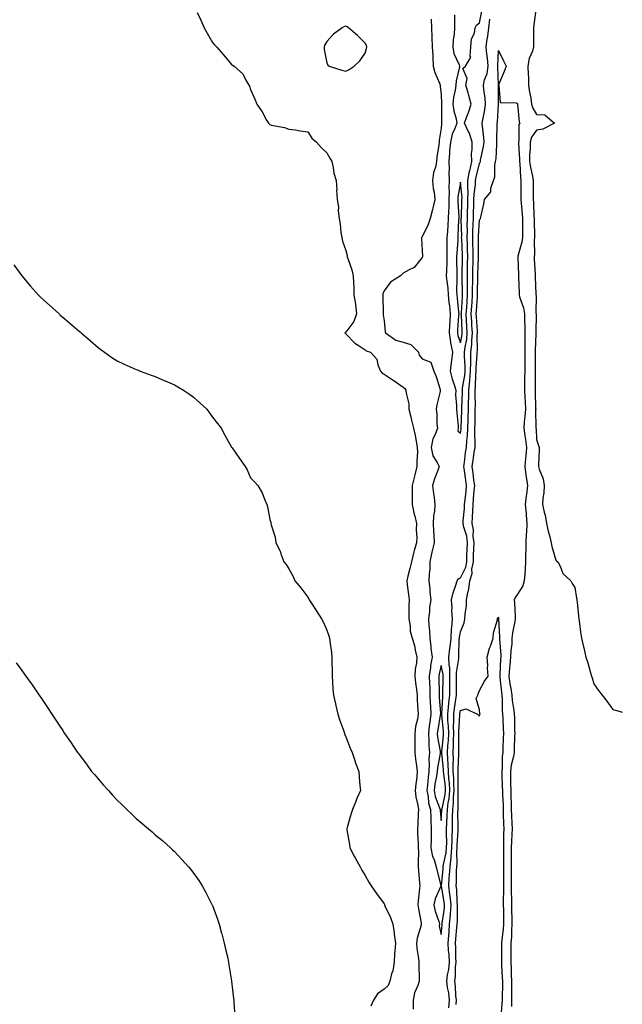
# Model space of a CAD drawing. Units: inches. Extents: x 889283 to 891923, y 7350698 to 7353338.
# Drawn here: x 891607 to 891923, y 7352140 to 7352656 of the extents above; entities that cross this region are included whole.
import ezdxf

# ---------------------------------------------------------------- set-up
doc = ezdxf.new("R2010")
doc.units = ezdxf.units.IN
doc.header["$MEASUREMENT"] = 0
doc.layers.add('Contour_88927350', color=7, linetype='Continuous', true_color=0xae2b46)

msp = doc.modelspace()

# ---------------------------------------------------------------- linework, layer by layer
at = {"layer": 'Contour_88927350'}
for points in [[(891700.06, 7352659.91, 3396), (891702.01, 7352655.88, 3396), (891703.61, 7352651.92, 3396), (891705.27, 7352649.14, 3396), (891708.05, 7352644.25, 3396), (891709.14, 7352643.01, 3396), (891710.1, 7352641.92, 3396), (891713.84, 7352637.71, 3396), (891718.05, 7352632.76, 3396), (891718.57, 7352632.44, 3396), (891719.42, 7352631.92, 3396), (891723.87, 7352627.74, 3396), (891725.55, 7352624.42, 3396), (891727.07, 7352621.92, 3396), (891727.43, 7352621.3, 3396), (891728.05, 7352619.61, 3396), (891730.35, 7352614.22, 3396), (891731.32, 7352611.92, 3396), (891734.05, 7352607.92, 3396), (891736.38, 7352603.59, 3396), (891737.34, 7352601.92, 3396), (891737.69, 7352601.56, 3396), (891738.05, 7352601.19, 3396), (891739.07, 7352600.9, 3396), (891745.87, 7352599.74, 3396), (891748.05, 7352598.85, 3396), (891751.6, 7352598.37, 3396), (891754.02, 7352597.89, 3396), (891758.05, 7352597.44, 3396), (891760.19, 7352594.06, 3396), (891762.68, 7352591.92, 3396), (891765.16, 7352589.03, 3396), (891768.05, 7352586.43, 3396), (891769.67, 7352583.54, 3396), (891770.57, 7352581.92, 3396), (891771.35, 7352578.62, 3396), (891771.77, 7352575.64, 3396), (891772.85, 7352571.92, 3396), (891773.19, 7352567.06, 3396), (891773.17, 7352566.8, 3396), (891773.43, 7352561.92, 3396), (891774.1, 7352557.97, 3396), (891773.96, 7352556.01, 3396), (891774.42, 7352551.92, 3396), (891775.04, 7352548.91, 3396), (891775.44, 7352544.53, 3396), (891775.89, 7352541.92, 3396), (891776.25, 7352540.12, 3396), (891778.05, 7352535.12, 3396), (891778.6, 7352532.47, 3396), (891778.74, 7352531.92, 3396), (891779, 7352530.97, 3396), (891781.18, 7352525.05, 3396), (891781.84, 7352521.92, 3396), (891781.93, 7352518.04, 3396), (891782.11, 7352515.98, 3396), (891782.18, 7352511.92, 3396), (891782.97, 7352507, 3396), (891783, 7352506.87, 3396), (891783.65, 7352501.92, 3396), (891782.11, 7352497.86, 3396), (891778.05, 7352492.34, 3396), (891777.72, 7352492.25, 3396), (891777.5, 7352491.92, 3396), (891777.72, 7352491.59, 3396), (891778.05, 7352491.38, 3396), (891782.68, 7352486.55, 3396), (891784.49, 7352485.48, 3396), (891788.05, 7352483.11, 3396), (891788.62, 7352482.49, 3396), (891790.84, 7352481.92, 3396), (891794.26, 7352478.13, 3396), (891794.78, 7352475.19, 3396), (891796.1, 7352471.92, 3396), (891797, 7352470.87, 3396), (891798.05, 7352470.34, 3396), (891802.77, 7352467.2, 3396), (891803.11, 7352466.98, 3396), (891808.05, 7352463.56, 3396), (891808.89, 7352462.76, 3396), (891809.53, 7352461.92, 3396), (891809.62, 7352460.35, 3396), (891810.95, 7352454.82, 3396), (891811.06, 7352451.92, 3396), (891812, 7352447.97, 3396), (891812.37, 7352446.24, 3396), (891813.46, 7352441.92, 3396), (891814.35, 7352438.22, 3396), (891814.79, 7352435.18, 3396), (891815.46, 7352431.92, 3396), (891815.5, 7352429.37, 3396), (891815.21, 7352424.76, 3396), (891815.26, 7352421.92, 3396), (891814.3, 7352418.17, 3396), (891813.83, 7352416.14, 3396), (891812.69, 7352411.92, 3396), (891812.75, 7352407.22, 3396), (891812.77, 7352406.64, 3396), (891812.84, 7352401.92, 3396), (891813.67, 7352397.55, 3396), (891814.12, 7352395.85, 3396), (891814.96, 7352391.92, 3396), (891814.81, 7352388.68, 3396), (891815.25, 7352384.72, 3396), (891815.06, 7352381.92, 3396), (891813.88, 7352377.75, 3396), (891813.46, 7352376.51, 3396), (891812.34, 7352371.92, 3396), (891811.5, 7352368.47, 3396), (891810.53, 7352364.4, 3396), (891809.93, 7352361.92, 3396), (891810.15, 7352359.82, 3396), (891810.85, 7352354.72, 3396), (891811.12, 7352351.92, 3396), (891811.08, 7352348.89, 3396), (891811.07, 7352344.94, 3396), (891811.04, 7352341.92, 3396), (891811.73, 7352338.24, 3396), (891811.66, 7352335.53, 3396), (891812.83, 7352331.92, 3396), (891814.06, 7352327.93, 3396), (891814.36, 7352325.61, 3396), (891815.23, 7352321.92, 3396), (891814.96, 7352318.83, 3396), (891814.39, 7352315.58, 3396), (891814.13, 7352311.92, 3396), (891814.48, 7352308.35, 3396), (891815, 7352304.97, 3396), (891815.33, 7352301.92, 3396), (891815.44, 7352299.31, 3396), (891815.75, 7352294.22, 3396), (891815.85, 7352291.92, 3396), (891815.56, 7352289.43, 3396), (891814.52, 7352285.45, 3396), (891814.23, 7352281.92, 3396), (891814.26, 7352278.13, 3396), (891814.17, 7352275.8, 3396), (891814.2, 7352271.92, 3396), (891814.55, 7352268.42, 3396), (891815.08, 7352264.89, 3396), (891815.4, 7352261.92, 3396), (891815.16, 7352259.03, 3396), (891814.62, 7352255.35, 3396), (891814.37, 7352251.92, 3396), (891814.78, 7352248.65, 3396), (891815.71, 7352244.26, 3396), (891816.05, 7352241.92, 3396), (891815.97, 7352239.84, 3396), (891815.7, 7352234.27, 3396), (891815.62, 7352231.92, 3396), (891815.65, 7352229.52, 3396), (891815.93, 7352224.04, 3396), (891815.96, 7352221.92, 3396), (891816.05, 7352219.92, 3396), (891815.86, 7352214.11, 3396), (891815.94, 7352211.92, 3396), (891816.09, 7352209.96, 3396), (891816.65, 7352203.32, 3396), (891816.76, 7352201.92, 3396), (891816.7, 7352200.57, 3396), (891815.87, 7352194.1, 3396), (891815.79, 7352191.92, 3396), (891816.05, 7352189.92, 3396), (891817.48, 7352182.49, 3396), (891817.56, 7352181.92, 3396), (891817.46, 7352181.33, 3396), (891815.41, 7352174.56, 3396), (891815.08, 7352171.92, 3396), (891815.21, 7352169.08, 3396), (891816.12, 7352163.85, 3396), (891816.23, 7352161.92, 3396), (891816.26, 7352160.13, 3396), (891816.4, 7352153.57, 3396), (891816.43, 7352151.92, 3396), (891815.73, 7352149.6, 3396), (891814.05, 7352145.92, 3396), (891813.28, 7352141.92, 3396), (891813.37, 7352137.24, 3396)], [(891834.92, 7352658.8, 3398), (891834.97, 7352655, 3398), (891835.02, 7352651.92, 3398), (891834.75, 7352648.62, 3398), (891834.29, 7352645.68, 3398), (891834.03, 7352641.92, 3398), (891834.63, 7352638.5, 3398), (891837.36, 7352632.61, 3398), (891837.56, 7352631.92, 3398), (891837.53, 7352631.4, 3398), (891835.81, 7352624.16, 3398), (891835.71, 7352621.92, 3398), (891835.37, 7352619.24, 3398), (891834.45, 7352615.52, 3398), (891834.1, 7352611.92, 3398), (891834.55, 7352608.42, 3398), (891835.78, 7352604.19, 3398), (891836.17, 7352601.92, 3398), (891835.23, 7352599.1, 3398), (891833.81, 7352596.16, 3398), (891832.9, 7352591.92, 3398), (891832.43, 7352587.54, 3398), (891832.4, 7352586.27, 3398), (891831.99, 7352581.92, 3398), (891832.17, 7352577.8, 3398), (891831.96, 7352575.83, 3398), (891832.19, 7352571.92, 3398), (891831.98, 7352567.99, 3398), (891832.12, 7352565.99, 3398), (891831.95, 7352561.92, 3398), (891831.92, 7352558.05, 3398), (891831.75, 7352555.62, 3398), (891831.73, 7352551.92, 3398), (891831.52, 7352548.45, 3398), (891831.24, 7352545.11, 3398), (891831.04, 7352541.92, 3398), (891830.94, 7352539.03, 3398), (891831, 7352534.87, 3398), (891830.91, 7352531.92, 3398), (891830.88, 7352529.09, 3398), (891830.71, 7352524.58, 3398), (891830.69, 7352521.92, 3398), (891830.88, 7352519.09, 3398), (891831.48, 7352515.35, 3398), (891831.66, 7352511.92, 3398), (891832.08, 7352507.89, 3398), (891832.27, 7352506.14, 3398), (891832.71, 7352501.92, 3398), (891832.45, 7352497.52, 3398), (891832.4, 7352496.27, 3398), (891832.15, 7352491.92, 3398), (891832.88, 7352487.09, 3398), (891832.88, 7352486.75, 3398), (891833.93, 7352481.92, 3398), (891833.38, 7352477.25, 3398), (891833.3, 7352476.67, 3398), (891832.76, 7352471.92, 3398), (891833.73, 7352467.6, 3398), (891834.6, 7352465.37, 3398), (891835.61, 7352461.92, 3398), (891835.56, 7352459.43, 3398), (891836.07, 7352453.9, 3398), (891836.02, 7352451.92, 3398), (891836.12, 7352449.99, 3398), (891836.87, 7352443.1, 3398), (891836.95, 7352441.92, 3398), (891836.69, 7352440.56, 3398), (891838.05, 7352439.43, 3398), (891838.4, 7352441.57, 3398), (891838.42, 7352441.92, 3398), (891838.43, 7352442.3, 3398), (891838.76, 7352451.21, 3398), (891838.78, 7352451.92, 3398), (891838.79, 7352452.66, 3398), (891839.09, 7352460.88, 3398), (891839.1, 7352461.92, 3398), (891839.22, 7352463.09, 3398), (891840.37, 7352469.6, 3398), (891840.57, 7352471.92, 3398), (891840.59, 7352474.46, 3398), (891840.24, 7352479.73, 3398), (891840.26, 7352481.92, 3398), (891840.53, 7352484.4, 3398), (891841.39, 7352488.58, 3398), (891841.69, 7352491.92, 3398), (891841.5, 7352495.37, 3398), (891841.36, 7352498.61, 3398), (891841.18, 7352501.92, 3398), (891841.39, 7352505.26, 3398), (891841.58, 7352508.39, 3398), (891841.81, 7352511.92, 3398), (891841.81, 7352515.68, 3398), (891841.75, 7352518.22, 3398), (891841.76, 7352521.92, 3398), (891841.85, 7352525.72, 3398), (891841.87, 7352528.1, 3398), (891841.97, 7352531.92, 3398), (891841.87, 7352535.74, 3398), (891841.76, 7352538.21, 3398), (891841.65, 7352541.92, 3398), (891841.72, 7352545.59, 3398), (891841.67, 7352548.3, 3398), (891841.74, 7352551.92, 3398), (891841.84, 7352555.71, 3398), (891841.92, 7352558.05, 3398), (891842.03, 7352561.92, 3398), (891842.11, 7352565.98, 3398), (891841.89, 7352568.08, 3398), (891841.98, 7352571.92, 3398), (891842.93, 7352576.8, 3398), (891842.96, 7352577.01, 3398), (891843.99, 7352581.92, 3398), (891843.94, 7352586.03, 3398), (891844.27, 7352588.14, 3398), (891844.21, 7352591.92, 3398), (891842.82, 7352596.69, 3398), (891842.19, 7352597.78, 3398), (891840.3, 7352601.92, 3398), (891841.49, 7352605.36, 3398), (891842.36, 7352607.61, 3398), (891843.69, 7352611.92, 3398), (891842.57, 7352616.44, 3398), (891842.1, 7352617.87, 3398), (891840.96, 7352621.92, 3398), (891841.57, 7352625.44, 3398), (891839.33, 7352630.64, 3398), (891840.79, 7352631.92, 3398), (891843.5, 7352636.47, 3398), (891843.17, 7352637.04, 3398), (891843.6, 7352641.92, 3398), (891843.91, 7352646.06, 3398), (891845.48, 7352649.35, 3398), (891845.9, 7352651.92, 3398), (891846.55, 7352653.42, 3398), (891848.05, 7352654.49, 3398), (891849.27, 7352660.7, 3398)], [(891877.58, 7352661.45, 3397), (891876.54, 7352653.43, 3397), (891876.38, 7352651.92, 3397), (891876.38, 7352650.25, 3397), (891876.48, 7352643.49, 3397), (891876.48, 7352641.92, 3397), (891875.9, 7352639.77, 3397), (891874.13, 7352635.84, 3397), (891873.49, 7352631.92, 3397), (891873.62, 7352627.49, 3397), (891873.73, 7352626.24, 3397), (891873.87, 7352621.92, 3397), (891874.36, 7352618.23, 3397), (891874.96, 7352615.01, 3397), (891875.41, 7352611.92, 3397), (891875.98, 7352609.85, 3397), (891878.05, 7352606.57, 3397), (891882.36, 7352606.23, 3397), (891887.37, 7352601.92, 3397), (891881.24, 7352598.73, 3397), (891878.05, 7352598.34, 3397), (891875.36, 7352594.61, 3397), (891874.64, 7352591.92, 3397), (891874.6, 7352588.47, 3397), (891874.39, 7352585.58, 3397), (891874.36, 7352581.92, 3397), (891874.78, 7352578.65, 3397), (891875.83, 7352574.14, 3397), (891876.17, 7352571.92, 3397), (891876.19, 7352570.06, 3397), (891876.27, 7352563.7, 3397), (891876.29, 7352561.92, 3397), (891876.39, 7352560.26, 3397), (891876.65, 7352553.32, 3397), (891876.73, 7352551.92, 3397), (891876.74, 7352550.61, 3397), (891876.89, 7352543.08, 3397), (891876.9, 7352541.92, 3397), (891876.76, 7352540.63, 3397), (891876.91, 7352533.06, 3397), (891876.73, 7352531.92, 3397), (891876.79, 7352530.66, 3397), (891877.26, 7352522.71, 3397), (891877.3, 7352521.92, 3397), (891877.32, 7352521.19, 3397), (891877.66, 7352512.31, 3397), (891877.68, 7352511.92, 3397), (891877.74, 7352511.61, 3397), (891877.72, 7352502.25, 3397), (891877.77, 7352501.92, 3397), (891877.77, 7352501.64, 3397), (891877.63, 7352492.34, 3397), (891877.64, 7352491.92, 3397), (891877.63, 7352491.51, 3397), (891877.34, 7352482.63, 3397), (891877.33, 7352481.92, 3397), (891877.33, 7352481.2, 3397), (891877.23, 7352472.74, 3397), (891877.23, 7352471.92, 3397), (891877.21, 7352471.08, 3397), (891877.26, 7352462.71, 3397), (891877.24, 7352461.92, 3397), (891877.28, 7352461.15, 3397), (891877.54, 7352452.43, 3397), (891877.57, 7352451.92, 3397), (891877.53, 7352451.4, 3397), (891877.71, 7352442.26, 3397), (891877.69, 7352441.92, 3397), (891877.73, 7352441.61, 3397), (891878.05, 7352436.07, 3397), (891879.09, 7352432.96, 3397), (891879.38, 7352431.92, 3397), (891879.45, 7352430.52, 3397), (891879.04, 7352422.91, 3397), (891879.11, 7352421.92, 3397), (891879.47, 7352420.5, 3397), (891881.47, 7352415.34, 3397), (891882.09, 7352411.92, 3397), (891881.83, 7352408.14, 3397), (891881.37, 7352405.24, 3397), (891881.1, 7352401.92, 3397), (891881.98, 7352397.99, 3397), (891882.45, 7352396.32, 3397), (891883.28, 7352391.92, 3397), (891884.06, 7352387.93, 3397), (891884.97, 7352385, 3397), (891885.71, 7352381.92, 3397), (891886.04, 7352379.91, 3397), (891888.05, 7352372.68, 3397), (891888.5, 7352372.37, 3397), (891889.1, 7352371.92, 3397), (891890.34, 7352369.63, 3397), (891891.89, 7352365.76, 3397), (891895.94, 7352361.92, 3397), (891896.66, 7352360.53, 3397), (891898.05, 7352358.44, 3397), (891899.02, 7352352.89, 3397), (891899.22, 7352351.92, 3397), (891899.35, 7352350.62, 3397), (891899.94, 7352343.81, 3397), (891900.15, 7352341.92, 3397), (891900.48, 7352339.49, 3397), (891901.12, 7352334.99, 3397), (891901.52, 7352331.92, 3397), (891902.68, 7352327.29, 3397), (891902.84, 7352326.71, 3397), (891903.9, 7352321.92, 3397), (891904.99, 7352318.86, 3397), (891906.35, 7352313.62, 3397), (891906.87, 7352311.92, 3397), (891907.17, 7352311.04, 3397), (891908.05, 7352307.98, 3397), (891910.58, 7352304.45, 3397), (891912.42, 7352301.92, 3397), (891914.85, 7352298.72, 3397), (891918.05, 7352294.51, 3397), (891920.05, 7352293.92, 3397), (891923, 7352293.1, 3397)], [(891822.69, 7352656.56, 3397), (891822.93, 7352651.92, 3397), (891823.12, 7352646.99, 3397), (891823.12, 7352646.85, 3397), (891823.3, 7352641.92, 3397), (891823.64, 7352637.51, 3397), (891823.54, 7352636.43, 3397), (891823.79, 7352631.92, 3397), (891824.6, 7352628.47, 3397), (891827.06, 7352622.91, 3397), (891827.38, 7352621.92, 3397), (891827.51, 7352621.38, 3397), (891828.05, 7352616.95, 3397), (891828.17, 7352612.04, 3397), (891828.16, 7352611.92, 3397), (891828.18, 7352611.79, 3397), (891828.16, 7352602.03, 3397), (891828.18, 7352601.92, 3397), (891828.15, 7352601.82, 3397), (891828.05, 7352599.33, 3397), (891826.97, 7352593, 3397), (891826.85, 7352591.92, 3397), (891826.69, 7352590.57, 3397), (891825.79, 7352584.18, 3397), (891825.54, 7352581.92, 3397), (891824.99, 7352578.86, 3397), (891823.94, 7352576.03, 3397), (891823.47, 7352571.92, 3397), (891823.82, 7352567.69, 3397), (891824.23, 7352565.74, 3397), (891824.63, 7352561.92, 3397), (891823.57, 7352557.44, 3397), (891823.36, 7352556.61, 3397), (891822.27, 7352551.92, 3397), (891821.16, 7352548.81, 3397), (891818.05, 7352542.34, 3397), (891817.85, 7352542.12, 3397), (891817.67, 7352541.92, 3397), (891817.64, 7352541.51, 3397), (891818.05, 7352535.2, 3397), (891818.16, 7352532.03, 3397), (891818.16, 7352531.92, 3397), (891818.15, 7352531.82, 3397), (891818.05, 7352531.47, 3397), (891813.79, 7352526.18, 3397), (891811.21, 7352525.08, 3397), (891808.05, 7352523.25, 3397), (891807.38, 7352522.59, 3397), (891806.68, 7352521.92, 3397), (891801.42, 7352518.55, 3397), (891798.05, 7352514.04, 3397), (891797.47, 7352512.5, 3397), (891797.37, 7352511.92, 3397), (891797.39, 7352511.26, 3397), (891797.62, 7352502.35, 3397), (891797.63, 7352501.92, 3397), (891797.63, 7352501.5, 3397), (891798.05, 7352498.26, 3397), (891798.68, 7352492.55, 3397), (891798.75, 7352491.92, 3397), (891804.27, 7352488.14, 3397), (891808.05, 7352487.1, 3397), (891812.07, 7352485.94, 3397), (891816.16, 7352481.92, 3397), (891816.45, 7352480.32, 3397), (891818.05, 7352478.33, 3397), (891822.64, 7352476.51, 3397), (891824.18, 7352471.92, 3397), (891825.29, 7352469.16, 3397), (891827.21, 7352462.76, 3397), (891827.5, 7352461.92, 3397), (891827.38, 7352461.25, 3397), (891825.77, 7352454.2, 3397), (891825.39, 7352451.92, 3397), (891825.69, 7352449.56, 3397), (891825.75, 7352444.22, 3397), (891825.99, 7352441.92, 3397), (891824.81, 7352438.68, 3397), (891823.53, 7352436.44, 3397), (891822.69, 7352431.92, 3397), (891823.67, 7352427.55, 3397), (891825.96, 7352424.01, 3397), (891826.93, 7352421.92, 3397), (891826.37, 7352420.24, 3397), (891824.49, 7352415.48, 3397), (891823.52, 7352411.92, 3397), (891823.88, 7352407.75, 3397), (891824.28, 7352405.69, 3397), (891824.68, 7352401.92, 3397), (891824.5, 7352398.37, 3397), (891823.89, 7352396.08, 3397), (891823.76, 7352391.92, 3397), (891823.98, 7352387.85, 3397), (891824.07, 7352385.9, 3397), (891824.28, 7352381.92, 3397), (891823.13, 7352377, 3397), (891823.09, 7352376.88, 3397), (891822.11, 7352371.92, 3397), (891821.96, 7352368.01, 3397), (891821.71, 7352365.58, 3397), (891821.55, 7352361.92, 3397), (891822.01, 7352357.96, 3397), (891822.07, 7352355.94, 3397), (891822.63, 7352351.92, 3397), (891821.89, 7352348.08, 3397), (891821.86, 7352345.73, 3397), (891821.32, 7352341.92, 3397), (891821.48, 7352338.48, 3397), (891821.9, 7352335.77, 3397), (891822.05, 7352331.92, 3397), (891822.58, 7352327.39, 3397), (891822.61, 7352326.48, 3397), (891823.25, 7352321.92, 3397), (891822.46, 7352317.51, 3397), (891822.39, 7352316.26, 3397), (891821.76, 7352311.92, 3397), (891821.88, 7352308.09, 3397), (891821.98, 7352305.85, 3397), (891822.1, 7352301.92, 3397), (891822.28, 7352297.69, 3397), (891822.31, 7352296.18, 3397), (891822.5, 7352291.92, 3397), (891821.97, 7352288, 3397), (891821.76, 7352285.63, 3397), (891821.3, 7352281.92, 3397), (891821.56, 7352278.41, 3397), (891821.51, 7352275.38, 3397), (891821.83, 7352271.92, 3397), (891821.58, 7352268.39, 3397), (891821.75, 7352265.62, 3397), (891821.54, 7352261.92, 3397), (891821.09, 7352258.88, 3397), (891820.88, 7352254.75, 3397), (891820.53, 7352251.92, 3397), (891821.15, 7352248.82, 3397), (891821.41, 7352245.28, 3397), (891822.33, 7352241.92, 3397), (891822.54, 7352237.43, 3397), (891822.52, 7352236.39, 3397), (891822.77, 7352231.92, 3397), (891822.67, 7352227.3, 3397), (891822.69, 7352226.56, 3397), (891822.6, 7352221.92, 3397), (891823.46, 7352217.33, 3397), (891824.24, 7352215.73, 3397), (891825.44, 7352211.92, 3397), (891825.8, 7352209.67, 3397), (891827.89, 7352202.08, 3397), (891827.92, 7352201.92, 3397), (891827.85, 7352201.72, 3397), (891824.84, 7352195.13, 3397), (891824.07, 7352191.92, 3397), (891824.82, 7352188.69, 3397), (891826.71, 7352183.26, 3397), (891827.08, 7352181.92, 3397), (891827.01, 7352180.88, 3397), (891828.05, 7352176.39, 3397), (891828.43, 7352181.54, 3397), (891828.49, 7352182.36, 3397), (891829.68, 7352190.29, 3397), (891829.8, 7352191.92, 3397), (891829.63, 7352193.5, 3397), (891828.1, 7352201.87, 3397), (891828.1, 7352201.92, 3397), (891828.1, 7352201.97, 3397), (891829.03, 7352210.94, 3397), (891829.09, 7352211.92, 3397), (891829.22, 7352213.09, 3397), (891830.64, 7352219.33, 3397), (891830.87, 7352221.92, 3397), (891830.91, 7352224.78, 3397), (891830.77, 7352229.2, 3397), (891830.81, 7352231.92, 3397), (891830.88, 7352234.75, 3397), (891831.16, 7352238.81, 3397), (891831.23, 7352241.92, 3397), (891831.65, 7352245.52, 3397), (891832.16, 7352247.81, 3397), (891832.55, 7352251.92, 3397), (891832.3, 7352256.17, 3397), (891832.07, 7352257.9, 3397), (891831.8, 7352261.92, 3397), (891831.71, 7352265.58, 3397), (891831.41, 7352268.56, 3397), (891831.32, 7352271.92, 3397), (891831.48, 7352275.36, 3397), (891831.77, 7352278.2, 3397), (891831.93, 7352281.92, 3397), (891831.84, 7352285.71, 3397), (891831.56, 7352288.41, 3397), (891831.47, 7352291.92, 3397), (891831.87, 7352295.74, 3397), (891831.98, 7352297.99, 3397), (891832.45, 7352301.92, 3397), (891832.5, 7352306.37, 3397), (891832.51, 7352307.46, 3397), (891832.55, 7352311.92, 3397), (891832.47, 7352316.34, 3397), (891832.18, 7352317.79, 3397), (891832.08, 7352321.92, 3397), (891832.59, 7352326.46, 3397), (891832.74, 7352327.23, 3397), (891833.18, 7352331.92, 3397), (891833.44, 7352336.53, 3397), (891833.62, 7352337.49, 3397), (891833.94, 7352341.92, 3397), (891833.63, 7352346.34, 3397), (891833.78, 7352347.65, 3397), (891833.33, 7352351.92, 3397), (891834.36, 7352355.61, 3397), (891835.74, 7352359.61, 3397), (891836.46, 7352361.92, 3397), (891837.01, 7352362.96, 3397), (891838.05, 7352363.46, 3397), (891840.85, 7352369.12, 3397), (891841.37, 7352371.92, 3397), (891841.53, 7352375.4, 3397), (891841.71, 7352378.26, 3397), (891841.88, 7352381.92, 3397), (891841.42, 7352385.29, 3397), (891839.83, 7352390.14, 3397), (891839.49, 7352391.92, 3397), (891839.58, 7352393.45, 3397), (891840.18, 7352399.79, 3397), (891840.29, 7352401.92, 3397), (891840.53, 7352404.4, 3397), (891841.02, 7352408.95, 3397), (891841.29, 7352411.92, 3397), (891840.9, 7352414.77, 3397), (891840.17, 7352419.8, 3397), (891839.88, 7352421.92, 3397), (891840.18, 7352424.05, 3397), (891840.81, 7352429.16, 3397), (891841.22, 7352431.92, 3397), (891841.41, 7352435.28, 3397), (891841.88, 7352438.09, 3397), (891842.05, 7352441.92, 3397), (891842.17, 7352446.04, 3397), (891842.23, 7352447.74, 3397), (891842.34, 7352451.92, 3397), (891842.39, 7352456.26, 3397), (891842.43, 7352457.54, 3397), (891842.47, 7352461.92, 3397), (891842.99, 7352466.86, 3397), (891843.01, 7352466.96, 3397), (891843.45, 7352471.92, 3397), (891843.48, 7352476.49, 3397), (891843.57, 7352477.44, 3397), (891843.6, 7352481.92, 3397), (891844.04, 7352485.93, 3397), (891844.01, 7352487.88, 3397), (891844.36, 7352491.92, 3397), (891844.15, 7352495.82, 3397), (891844.02, 7352497.89, 3397), (891843.8, 7352501.92, 3397), (891844.06, 7352505.91, 3397), (891844.19, 7352508.07, 3397), (891844.44, 7352511.92, 3397), (891844.44, 7352515.53, 3397), (891844.51, 7352518.38, 3397), (891844.51, 7352521.92, 3397), (891844.59, 7352525.38, 3397), (891844.72, 7352528.59, 3397), (891844.81, 7352531.92, 3397), (891844.72, 7352535.25, 3397), (891844.68, 7352538.55, 3397), (891844.58, 7352541.92, 3397), (891844.65, 7352545.32, 3397), (891844.85, 7352548.72, 3397), (891844.92, 7352551.92, 3397), (891845, 7352554.97, 3397), (891845.08, 7352558.95, 3397), (891845.16, 7352561.92, 3397), (891845.21, 7352564.76, 3397), (891845.98, 7352569.85, 3397), (891846.03, 7352571.92, 3397), (891846.36, 7352573.61, 3397), (891848.05, 7352580.83, 3397), (891848.45, 7352581.52, 3397), (891848.54, 7352581.92, 3397), (891848.63, 7352582.5, 3397), (891850.26, 7352589.71, 3397), (891850.54, 7352591.92, 3397), (891850.42, 7352594.29, 3397), (891849.62, 7352600.35, 3397), (891849.53, 7352601.92, 3397), (891849.79, 7352603.66, 3397), (891850.95, 7352609.02, 3397), (891851.31, 7352611.92, 3397), (891851.1, 7352614.97, 3397), (891850.36, 7352619.61, 3397), (891850.17, 7352621.92, 3397), (891850.77, 7352624.64, 3397), (891852.04, 7352627.93, 3397), (891852.62, 7352631.92, 3397), (891852.31, 7352636.18, 3397), (891851.92, 7352638.05, 3397), (891851.57, 7352641.92, 3397), (891852.1, 7352645.97, 3397), (891852.43, 7352647.54, 3397), (891852.91, 7352651.92, 3397), (891853.44, 7352656.53, 3397)], [(891832.08, 7352137.89, 3396), (891832.41, 7352141.92, 3396), (891831.94, 7352145.81, 3396), (891831.36, 7352148.61, 3396), (891830.89, 7352151.92, 3396), (891831.34, 7352155.21, 3396), (891831.95, 7352158.02, 3396), (891832.39, 7352161.92, 3396), (891832.15, 7352166.02, 3396), (891831.9, 7352168.07, 3396), (891831.65, 7352171.92, 3396), (891831.96, 7352175.83, 3396), (891832.11, 7352177.86, 3396), (891832.43, 7352181.92, 3396), (891832.81, 7352186.68, 3396), (891832.87, 7352187.1, 3396), (891833.21, 7352191.92, 3396), (891832.71, 7352196.58, 3396), (891832.56, 7352197.41, 3396), (891832.01, 7352201.92, 3396), (891832.26, 7352206.13, 3396), (891832.41, 7352207.56, 3396), (891832.65, 7352211.92, 3396), (891833.21, 7352216.76, 3396), (891833.21, 7352217.08, 3396), (891833.64, 7352221.92, 3396), (891833.71, 7352226.26, 3396), (891833.8, 7352227.67, 3396), (891833.87, 7352231.92, 3396), (891833.97, 7352236, 3396), (891833.94, 7352237.81, 3396), (891834.03, 7352241.92, 3396), (891834.46, 7352245.51, 3396), (891834.42, 7352248.29, 3396), (891834.76, 7352251.92, 3396), (891834.55, 7352255.42, 3396), (891834.57, 7352258.44, 3396), (891834.33, 7352261.92, 3396), (891834.24, 7352265.73, 3396), (891834.37, 7352268.24, 3396), (891834.27, 7352271.92, 3396), (891834.45, 7352275.52, 3396), (891834.44, 7352278.31, 3396), (891834.6, 7352281.92, 3396), (891834.52, 7352285.45, 3396), (891834.69, 7352288.56, 3396), (891834.6, 7352291.92, 3396), (891834.93, 7352295.04, 3396), (891835.73, 7352299.6, 3396), (891836.01, 7352301.92, 3396), (891836.03, 7352303.94, 3396), (891836.09, 7352309.96, 3396), (891836.11, 7352311.92, 3396), (891836.07, 7352313.9, 3396), (891837.24, 7352321.11, 3396), (891837.22, 7352321.92, 3396), (891837.31, 7352322.66, 3396), (891837.46, 7352331.33, 3396), (891837.52, 7352331.92, 3396), (891837.54, 7352332.43, 3396), (891838.05, 7352335.16, 3396), (891840.11, 7352339.86, 3396), (891840.45, 7352341.92, 3396), (891840.54, 7352344.41, 3396), (891841.19, 7352348.78, 3396), (891841.28, 7352351.92, 3396), (891841.95, 7352355.82, 3396), (891842.41, 7352357.56, 3396), (891843.01, 7352361.92, 3396), (891844.21, 7352365.76, 3396), (891844.14, 7352368.01, 3396), (891844.86, 7352371.92, 3396), (891845, 7352374.97, 3396), (891845.11, 7352378.98, 3396), (891845.25, 7352381.92, 3396), (891844.81, 7352385.16, 3396), (891844.86, 7352388.73, 3396), (891844.25, 7352391.92, 3396), (891844.46, 7352395.51, 3396), (891844.52, 7352398.39, 3396), (891844.72, 7352401.92, 3396), (891845.01, 7352404.96, 3396), (891845.34, 7352409.21, 3396), (891845.58, 7352411.92, 3396), (891845.2, 7352414.77, 3396), (891844.7, 7352418.57, 3396), (891844.24, 7352421.92, 3396), (891844.71, 7352425.26, 3396), (891845.38, 7352429.25, 3396), (891845.78, 7352431.92, 3396), (891845.9, 7352434.07, 3396), (891845.57, 7352439.44, 3396), (891845.69, 7352441.92, 3396), (891845.75, 7352444.22, 3396), (891845.84, 7352449.71, 3396), (891845.9, 7352451.92, 3396), (891845.92, 7352454.05, 3396), (891845.82, 7352459.69, 3396), (891845.84, 7352461.92, 3396), (891846.05, 7352463.92, 3396), (891846.16, 7352470.03, 3396), (891846.33, 7352471.92, 3396), (891846.34, 7352473.63, 3396), (891846.94, 7352480.81, 3396), (891846.95, 7352481.92, 3396), (891847.06, 7352482.91, 3396), (891846.95, 7352490.82, 3396), (891847.04, 7352491.92, 3396), (891846.99, 7352492.98, 3396), (891846.51, 7352500.38, 3396), (891846.43, 7352501.92, 3396), (891846.52, 7352503.45, 3396), (891847.01, 7352510.88, 3396), (891847.07, 7352511.92, 3396), (891847.07, 7352512.9, 3396), (891847.26, 7352521.13, 3396), (891847.26, 7352521.92, 3396), (891847.28, 7352522.69, 3396), (891847.64, 7352531.51, 3396), (891847.65, 7352531.92, 3396), (891847.64, 7352532.33, 3396), (891847.53, 7352541.4, 3396), (891847.51, 7352541.92, 3396), (891847.52, 7352542.45, 3396), (891848.05, 7352551.23, 3396), (891848.43, 7352551.54, 3396), (891848.6, 7352551.92, 3396), (891848.72, 7352552.59, 3396), (891850.36, 7352559.61, 3396), (891850.73, 7352561.92, 3396), (891853.96, 7352566.01, 3396), (891854.06, 7352567.93, 3396), (891855.37, 7352571.92, 3396), (891856.15, 7352573.82, 3396), (891856.12, 7352579.99, 3396), (891856.55, 7352581.92, 3396), (891856.75, 7352583.22, 3396), (891857.14, 7352591.01, 3396), (891857.26, 7352591.92, 3396), (891857.21, 7352592.76, 3396), (891857.43, 7352601.3, 3396), (891857.39, 7352601.92, 3396), (891857.48, 7352602.49, 3396), (891858.01, 7352611.88, 3396), (891858.01, 7352611.92, 3396), (891858.01, 7352611.96, 3396), (891858.05, 7352621.92, 3396), (891857.72, 7352631.59, 3396), (891857.77, 7352631.92, 3396), (891857.75, 7352632.22, 3396), (891858.05, 7352640, 3396), (891860.76, 7352634.63, 3396), (891862.11, 7352631.92, 3396), (891860.98, 7352628.99, 3396), (891858.14, 7352622.01, 3396), (891858.11, 7352621.92, 3396), (891858.17, 7352621.8, 3396), (891858.87, 7352612.74, 3396), (891867.41, 7352612.56, 3396), (891868.05, 7352612.25, 3396), (891868.08, 7352611.95, 3396), (891868.08, 7352611.92, 3396), (891868.09, 7352611.88, 3396), (891868.82, 7352602.69, 3396), (891869.2, 7352601.92, 3396), (891868.78, 7352601.19, 3396), (891868.77, 7352592.64, 3396), (891868.58, 7352591.92, 3396), (891868.57, 7352591.4, 3396), (891869.04, 7352582.91, 3396), (891869.03, 7352581.92, 3396), (891869.18, 7352580.79, 3396), (891869.52, 7352573.39, 3396), (891869.75, 7352571.92, 3396), (891869.76, 7352570.21, 3396), (891869.81, 7352563.68, 3396), (891869.82, 7352561.92, 3396), (891869.94, 7352560.03, 3396), (891870.42, 7352554.29, 3396), (891870.56, 7352551.92, 3396), (891870.59, 7352549.38, 3396), (891870.59, 7352544.46, 3396), (891870.62, 7352541.92, 3396), (891870.36, 7352539.61, 3396), (891868.26, 7352532.13, 3396), (891868.23, 7352531.92, 3396), (891868.24, 7352531.73, 3396), (891868.53, 7352522.4, 3396), (891868.56, 7352521.92, 3396), (891868.57, 7352521.4, 3396), (891868.83, 7352512.7, 3396), (891868.86, 7352511.92, 3396), (891869.08, 7352510.89, 3396), (891871.17, 7352505.05, 3396), (891871.65, 7352501.92, 3396), (891871.71, 7352498.26, 3396), (891871.83, 7352495.7, 3396), (891871.89, 7352491.92, 3396), (891871.84, 7352488.13, 3396), (891871.86, 7352485.73, 3396), (891871.81, 7352481.92, 3396), (891871.81, 7352478.16, 3396), (891871.84, 7352475.71, 3396), (891871.84, 7352471.92, 3396), (891871.78, 7352468.19, 3396), (891871.68, 7352465.55, 3396), (891871.62, 7352461.92, 3396), (891871.8, 7352458.17, 3396), (891871.96, 7352455.83, 3396), (891872.14, 7352451.92, 3396), (891871.91, 7352448.06, 3396), (891871.51, 7352445.38, 3396), (891871.27, 7352441.92, 3396), (891871.8, 7352438.17, 3396), (891872.22, 7352436.09, 3396), (891872.73, 7352431.92, 3396), (891872.42, 7352427.55, 3396), (891872.19, 7352426.06, 3396), (891871.84, 7352421.92, 3396), (891872.45, 7352417.52, 3396), (891872.64, 7352416.51, 3396), (891873.21, 7352411.92, 3396), (891872.75, 7352407.22, 3396), (891872.62, 7352406.49, 3396), (891872.1, 7352401.92, 3396), (891872.49, 7352397.48, 3396), (891872.61, 7352396.48, 3396), (891873, 7352391.92, 3396), (891872.75, 7352387.22, 3396), (891872.65, 7352386.52, 3396), (891872.37, 7352381.92, 3396), (891872.32, 7352377.65, 3396), (891872.25, 7352376.12, 3396), (891872.2, 7352371.92, 3396), (891871.99, 7352367.98, 3396), (891871.8, 7352365.67, 3396), (891871.59, 7352361.92, 3396), (891870.76, 7352359.21, 3396), (891868.05, 7352354.94, 3396), (891866.73, 7352353.24, 3396), (891866.34, 7352351.92, 3396), (891866.44, 7352350.31, 3396), (891866.75, 7352343.22, 3396), (891866.83, 7352341.92, 3396), (891866.7, 7352340.57, 3396), (891865.34, 7352334.63, 3396), (891865.13, 7352331.92, 3396), (891865.02, 7352328.89, 3396), (891864.51, 7352325.46, 3396), (891864.4, 7352321.92, 3396), (891864.07, 7352317.94, 3396), (891863.85, 7352316.12, 3396), (891863.52, 7352311.92, 3396), (891864.06, 7352307.93, 3396), (891864.5, 7352305.47, 3396), (891865.01, 7352301.92, 3396), (891865.24, 7352299.11, 3396), (891866.14, 7352293.83, 3396), (891866.33, 7352291.92, 3396), (891866.39, 7352290.26, 3396), (891866.51, 7352283.46, 3396), (891866.57, 7352281.92, 3396), (891866.51, 7352280.38, 3396), (891866.31, 7352273.66, 3396), (891866.24, 7352271.92, 3396), (891865.92, 7352269.79, 3396), (891864.69, 7352265.28, 3396), (891864.31, 7352261.92, 3396), (891864.39, 7352258.26, 3396), (891864.42, 7352255.55, 3396), (891864.5, 7352251.92, 3396), (891864.61, 7352248.48, 3396), (891864.65, 7352245.32, 3396), (891864.75, 7352241.92, 3396), (891864.88, 7352238.75, 3396), (891865.08, 7352234.89, 3396), (891865.2, 7352231.92, 3396), (891865.1, 7352228.97, 3396), (891864.83, 7352225.14, 3396), (891864.73, 7352221.92, 3396), (891864.73, 7352218.6, 3396), (891864.69, 7352215.28, 3396), (891864.7, 7352211.92, 3396), (891864.7, 7352208.57, 3396), (891864.73, 7352205.24, 3396), (891864.74, 7352201.92, 3396), (891864.73, 7352198.6, 3396), (891864.82, 7352195.15, 3396), (891864.82, 7352191.92, 3396), (891864.88, 7352188.75, 3396), (891865.02, 7352184.95, 3396), (891865.08, 7352181.92, 3396), (891864.87, 7352178.74, 3396), (891864.81, 7352175.16, 3396), (891864.56, 7352171.92, 3396), (891864.55, 7352168.42, 3396), (891864.55, 7352165.42, 3396), (891864.53, 7352161.92, 3396), (891864.67, 7352158.54, 3396), (891864.7, 7352155.27, 3396), (891864.83, 7352151.92, 3396), (891864.81, 7352148.68, 3396), (891864.88, 7352145.09, 3396), (891864.87, 7352141.92, 3396), (891864.79, 7352138.66, 3396)], [(891603.81, 7352527.68, 3395), (891608.05, 7352521.92, 3395), (891612.61, 7352516.48, 3395), (891616.63, 7352511.92, 3395), (891617.35, 7352511.22, 3395), (891618.05, 7352510.57, 3395), (891622.56, 7352506.43, 3395), (891627.56, 7352501.92, 3395), (891627.83, 7352501.7, 3395), (891628.05, 7352501.5, 3395), (891630.78, 7352499.19, 3395), (891633.25, 7352497.12, 3395), (891638.05, 7352492.85, 3395), (891638.56, 7352492.43, 3395), (891639.16, 7352491.92, 3395), (891643.98, 7352487.85, 3395), (891648.05, 7352484.33, 3395), (891649.44, 7352483.31, 3395), (891651.35, 7352481.92, 3395), (891655.26, 7352479.13, 3395), (891658.05, 7352477.33, 3395), (891661.64, 7352475.51, 3395), (891666.5, 7352473.47, 3395), (891668.05, 7352472.77, 3395), (891668.63, 7352472.5, 3395), (891670.14, 7352471.92, 3395), (891675.86, 7352469.73, 3395), (891678.05, 7352469.03, 3395), (891683.01, 7352466.88, 3395), (891683.15, 7352466.82, 3395), (891688.05, 7352464.77, 3395), (891689.84, 7352463.71, 3395), (891692.91, 7352461.92, 3395), (891695.9, 7352459.77, 3395), (891698.05, 7352458.17, 3395), (891701.38, 7352455.25, 3395), (891705.03, 7352451.92, 3395), (891706.32, 7352450.19, 3395), (891708.05, 7352447.78, 3395), (891710.6, 7352444.47, 3395), (891712.6, 7352441.92, 3395), (891714.43, 7352438.3, 3395), (891718.05, 7352431.99, 3395), (891718.08, 7352431.95, 3395), (891718.12, 7352431.92, 3395), (891718.29, 7352431.68, 3395), (891722.2, 7352426.07, 3395), (891725.26, 7352421.92, 3395), (891726.19, 7352420.06, 3395), (891728.05, 7352415.98, 3395), (891729.99, 7352413.86, 3395), (891731.82, 7352411.92, 3395), (891734.14, 7352408.01, 3395), (891735.27, 7352404.7, 3395), (891736.5, 7352401.92, 3395), (891736.91, 7352400.78, 3395), (891738.05, 7352394.02, 3395), (891738.64, 7352392.51, 3395), (891738.62, 7352391.92, 3395), (891738.74, 7352391.23, 3395), (891740.97, 7352384.84, 3395), (891741.29, 7352381.92, 3395), (891743.54, 7352377.41, 3395), (891743.94, 7352376.03, 3395), (891745.46, 7352371.92, 3395), (891746.62, 7352370.49, 3395), (891748.05, 7352368.18, 3395), (891750.33, 7352364.2, 3395), (891751.31, 7352361.92, 3395), (891754.39, 7352358.26, 3395), (891758.05, 7352353.27, 3395), (891758.52, 7352352.39, 3395), (891758.74, 7352351.92, 3395), (891760.13, 7352349.84, 3395), (891762.49, 7352346.36, 3395), (891765.28, 7352341.92, 3395), (891766.24, 7352340.11, 3395), (891768.05, 7352336.07, 3395), (891769.12, 7352332.99, 3395), (891769.46, 7352331.92, 3395), (891769.61, 7352330.36, 3395), (891770.45, 7352324.32, 3395), (891770.69, 7352321.92, 3395), (891770.67, 7352319.3, 3395), (891770.76, 7352314.63, 3395), (891770.74, 7352311.92, 3395), (891770.95, 7352309.02, 3395), (891771.24, 7352305.11, 3395), (891771.47, 7352301.92, 3395), (891772.48, 7352297.49, 3395), (891772.68, 7352296.55, 3395), (891773.77, 7352291.92, 3395), (891774.85, 7352288.72, 3395), (891776.96, 7352283.01, 3395), (891777.34, 7352281.92, 3395), (891777.53, 7352281.4, 3395), (891778.05, 7352280.08, 3395), (891780.32, 7352274.19, 3395), (891781.24, 7352271.92, 3395), (891782.88, 7352267.09, 3395), (891782.96, 7352266.83, 3395), (891784.73, 7352261.92, 3395), (891785.03, 7352258.9, 3395), (891785.35, 7352254.62, 3395), (891785.61, 7352251.92, 3395), (891783.82, 7352247.69, 3395), (891783.34, 7352246.63, 3395), (891781.55, 7352241.92, 3395), (891780.6, 7352239.37, 3395), (891778.73, 7352232.6, 3395), (891778.5, 7352231.92, 3395), (891778.58, 7352231.39, 3395), (891779.82, 7352223.69, 3395), (891780.08, 7352221.92, 3395), (891782.4, 7352217.57, 3395), (891782.85, 7352216.72, 3395), (891785.45, 7352211.92, 3395), (891786.39, 7352210.26, 3395), (891788.05, 7352207.46, 3395), (891790.07, 7352203.94, 3395), (891791.28, 7352201.92, 3395), (891794.07, 7352197.94, 3395), (891798.05, 7352192.54, 3395), (891798.26, 7352192.13, 3395), (891798.32, 7352191.92, 3395), (891798.52, 7352191.45, 3395), (891801.45, 7352185.32, 3395), (891802.6, 7352181.92, 3395), (891803.37, 7352177.24, 3395), (891803.41, 7352176.56, 3395), (891804.04, 7352171.92, 3395), (891803.74, 7352167.61, 3395), (891803.52, 7352166.45, 3395), (891803.28, 7352161.92, 3395), (891802.58, 7352157.39, 3395), (891801.97, 7352155.84, 3395), (891801.04, 7352151.92, 3395), (891800.23, 7352149.74, 3395), (891798.05, 7352147.71, 3395), (891794.57, 7352145.4, 3395), (891792.47, 7352141.92, 3395), (891791.05, 7352138.92, 3395)], [(891835.82, 7352139.69, 3395), (891836, 7352141.92, 3395), (891835.72, 7352144.25, 3395), (891835.46, 7352149.33, 3395), (891835.1, 7352151.92, 3395), (891835.45, 7352154.52, 3395), (891835.58, 7352159.45, 3395), (891835.86, 7352161.92, 3395), (891835.72, 7352164.25, 3395), (891835.73, 7352169.6, 3395), (891835.58, 7352171.92, 3395), (891835.76, 7352174.21, 3395), (891836.26, 7352180.13, 3395), (891836.4, 7352181.92, 3395), (891836.52, 7352183.45, 3395), (891836.51, 7352190.38, 3395), (891836.62, 7352191.92, 3395), (891836.45, 7352193.52, 3395), (891836.15, 7352200.02, 3395), (891835.92, 7352201.92, 3395), (891836.04, 7352203.93, 3395), (891836.11, 7352209.98, 3395), (891836.22, 7352211.92, 3395), (891836.41, 7352213.56, 3395), (891836.26, 7352220.13, 3395), (891836.42, 7352221.92, 3395), (891836.44, 7352223.53, 3395), (891836.91, 7352230.78, 3395), (891836.93, 7352231.92, 3395), (891836.96, 7352233.01, 3395), (891836.81, 7352240.68, 3395), (891836.83, 7352241.92, 3395), (891836.96, 7352243.01, 3395), (891836.86, 7352250.73, 3395), (891836.97, 7352251.92, 3395), (891836.9, 7352253.07, 3395), (891836.94, 7352260.81, 3395), (891836.87, 7352261.92, 3395), (891836.84, 7352263.13, 3395), (891837.25, 7352271.12, 3395), (891837.22, 7352271.92, 3395), (891837.26, 7352272.71, 3395), (891837.23, 7352281.1, 3395), (891837.27, 7352281.92, 3395), (891837.25, 7352282.72, 3395), (891837.73, 7352291.6, 3395), (891837.73, 7352291.92, 3395), (891837.76, 7352292.21, 3395), (891838.05, 7352293.88, 3395), (891840.96, 7352294.84, 3395), (891847.07, 7352291.92, 3395), (891847.63, 7352291.5, 3395), (891848.05, 7352290.92, 3395), (891848.29, 7352291.68, 3395), (891848.36, 7352291.92, 3395), (891848.34, 7352292.21, 3395), (891848.05, 7352294.29, 3395), (891846.41, 7352300.28, 3395), (891847.27, 7352301.92, 3395), (891847.39, 7352302.58, 3395), (891848.05, 7352304.32, 3395), (891850.74, 7352309.23, 3395), (891852.66, 7352311.92, 3395), (891852.28, 7352316.15, 3395), (891852.46, 7352317.51, 3395), (891852.19, 7352321.92, 3395), (891853.39, 7352326.58, 3395), (891853.84, 7352327.71, 3395), (891855.18, 7352331.92, 3395), (891855.39, 7352334.58, 3395), (891857.55, 7352341.42, 3395), (891857.61, 7352341.92, 3395), (891857.6, 7352342.37, 3395), (891858.05, 7352342.88, 3395), (891858.12, 7352341.99, 3395), (891858.12, 7352341.92, 3395), (891858.12, 7352341.85, 3395), (891858.66, 7352332.53, 3395), (891858.62, 7352331.92, 3395), (891858.6, 7352331.37, 3395), (891859.24, 7352323.11, 3395), (891859.2, 7352321.92, 3395), (891859.11, 7352320.86, 3395), (891858.75, 7352312.62, 3395), (891858.69, 7352311.92, 3395), (891858.8, 7352311.17, 3395), (891859.59, 7352303.46, 3395), (891859.81, 7352301.92, 3395), (891859.97, 7352300, 3395), (891860.03, 7352293.9, 3395), (891860.22, 7352291.92, 3395), (891860.31, 7352289.66, 3395), (891860.59, 7352284.46, 3395), (891860.69, 7352281.92, 3395), (891860.59, 7352279.38, 3395), (891860.34, 7352274.21, 3395), (891860.25, 7352271.92, 3395), (891859.96, 7352270.01, 3395), (891860.04, 7352263.91, 3395), (891859.81, 7352261.92, 3395), (891859.85, 7352260.12, 3395), (891860.03, 7352253.9, 3395), (891860.07, 7352251.92, 3395), (891860.14, 7352249.83, 3395), (891860.42, 7352244.29, 3395), (891860.49, 7352241.92, 3395), (891860.59, 7352239.38, 3395), (891860.72, 7352234.59, 3395), (891860.82, 7352231.92, 3395), (891860.73, 7352229.24, 3395), (891860.74, 7352224.61, 3395), (891860.65, 7352221.92, 3395), (891860.65, 7352219.32, 3395), (891860.71, 7352214.58, 3395), (891860.72, 7352211.92, 3395), (891860.72, 7352209.25, 3395), (891860.69, 7352204.56, 3395), (891860.69, 7352201.92, 3395), (891860.69, 7352199.28, 3395), (891860.56, 7352194.43, 3395), (891860.56, 7352191.92, 3395), (891860.61, 7352189.36, 3395), (891860.63, 7352184.5, 3395), (891860.68, 7352181.92, 3395), (891860.52, 7352179.45, 3395), (891859.81, 7352173.68, 3395), (891859.68, 7352171.92, 3395), (891859.67, 7352170.3, 3395), (891859.58, 7352163.45, 3395), (891859.57, 7352161.92, 3395), (891859.63, 7352160.34, 3395), (891860.06, 7352153.93, 3395), (891860.13, 7352151.92, 3395), (891860.12, 7352149.85, 3395), (891859.94, 7352143.81, 3395), (891859.93, 7352141.92, 3395), (891859.89, 7352140.08, 3395), (891859.3, 7352133.17, 3395)], [(891605.12, 7352318.99, 3394), (891608.05, 7352314.81, 3394), (891609.28, 7352313.15, 3394), (891610.15, 7352311.92, 3394), (891613.45, 7352307.32, 3394), (891615.17, 7352304.8, 3394), (891617.17, 7352301.92, 3394), (891617.54, 7352301.41, 3394), (891618.05, 7352300.65, 3394), (891621.58, 7352295.45, 3394), (891623.8, 7352291.92, 3394), (891625.58, 7352289.45, 3394), (891628.05, 7352285.69, 3394), (891629.52, 7352283.39, 3394), (891630.36, 7352281.92, 3394), (891633.54, 7352277.41, 3394), (891635.44, 7352274.53, 3394), (891637.19, 7352271.92, 3394), (891637.58, 7352271.45, 3394), (891638.05, 7352270.86, 3394), (891641.91, 7352265.78, 3394), (891644.65, 7352261.92, 3394), (891646.25, 7352260.12, 3394), (891648.05, 7352258.01, 3394), (891650.93, 7352254.8, 3394), (891653.41, 7352251.92, 3394), (891655.66, 7352249.53, 3394), (891658.05, 7352246.94, 3394), (891660.61, 7352244.48, 3394), (891663.18, 7352241.92, 3394), (891665.68, 7352239.55, 3394), (891668.05, 7352237.26, 3394), (891671, 7352234.87, 3394), (891674.43, 7352231.92, 3394), (891676.37, 7352230.24, 3394), (891678.05, 7352228.73, 3394), (891681.78, 7352225.65, 3394), (891685.97, 7352221.92, 3394), (891687.04, 7352220.91, 3394), (891688.05, 7352219.88, 3394), (891691.96, 7352215.83, 3394), (891695.46, 7352211.92, 3394), (891696.62, 7352210.49, 3394), (891698.05, 7352208.64, 3394), (891700.8, 7352204.67, 3394), (891702.57, 7352201.92, 3394), (891704.52, 7352198.39, 3394), (891707.76, 7352192.21, 3394), (891707.92, 7352191.92, 3394), (891708.05, 7352191.59, 3394), (891710.6, 7352184.47, 3394), (891711.52, 7352181.92, 3394), (891712.81, 7352177.16, 3394), (891712.91, 7352176.78, 3394), (891714.22, 7352171.92, 3394), (891714.89, 7352168.76, 3394), (891716, 7352163.97, 3394), (891716.46, 7352161.92, 3394), (891716.67, 7352160.54, 3394), (891718.05, 7352152.11, 3394), (891718.07, 7352151.94, 3394), (891718.08, 7352151.89, 3394), (891719.04, 7352142.91, 3394), (891719.18, 7352141.92, 3394), (891719.27, 7352140.7, 3394), (891719.72, 7352133.59, 3394)]]:
    msp.add_polyline3d(points, dxfattribs=at)
for points in [[(891778.05, 7352629.28, 3397), (891779.81, 7352630.16, 3397), (891782.41, 7352631.92, 3397), (891785.32, 7352634.65, 3397), (891788.05, 7352638.58, 3397), (891788.84, 7352641.13, 3397), (891788.96, 7352641.92, 3397), (891788.83, 7352642.7, 3397), (891788.05, 7352643.97, 3397), (891784.04, 7352647.91, 3397), (891779.45, 7352651.92, 3397), (891778.66, 7352652.53, 3397), (891778.05, 7352652.81, 3397), (891777.31, 7352652.66, 3397), (891776.13, 7352651.92, 3397), (891771.43, 7352648.54, 3397), (891768.05, 7352644.73, 3397), (891766.99, 7352642.98, 3397), (891766.53, 7352641.92, 3397), (891766.62, 7352640.49, 3397), (891768.05, 7352633.58, 3397), (891768.5, 7352632.37, 3397), (891769.24, 7352631.92, 3397), (891775.81, 7352629.68, 3397)], [(891838.05, 7352486.81, 3399), (891838.93, 7352491.04, 3399), (891839, 7352491.92, 3399), (891838.96, 7352492.83, 3399), (891838.58, 7352501.39, 3399), (891838.56, 7352501.92, 3399), (891838.59, 7352502.46, 3399), (891839.11, 7352510.86, 3399), (891839.17, 7352511.92, 3399), (891839.18, 7352513.05, 3399), (891839, 7352520.97, 3399), (891839, 7352521.92, 3399), (891839.03, 7352522.9, 3399), (891839.11, 7352530.86, 3399), (891839.13, 7352531.92, 3399), (891839.1, 7352532.97, 3399), (891838.75, 7352541.22, 3399), (891838.73, 7352541.92, 3399), (891838.74, 7352542.61, 3399), (891838.55, 7352551.42, 3399), (891838.56, 7352551.92, 3399), (891838.57, 7352552.44, 3399), (891838.88, 7352561.09, 3399), (891838.9, 7352561.92, 3399), (891838.92, 7352562.79, 3399), (891838.05, 7352570.96, 3399), (891836.8, 7352563.17, 3399), (891836.75, 7352561.92, 3399), (891836.74, 7352560.61, 3399), (891837.18, 7352552.79, 3399), (891837.18, 7352551.92, 3399), (891837.12, 7352550.99, 3399), (891836.81, 7352543.16, 3399), (891836.73, 7352541.92, 3399), (891836.69, 7352540.56, 3399), (891836.14, 7352533.83, 3399), (891836.08, 7352531.92, 3399), (891836.06, 7352529.93, 3399), (891836.17, 7352523.8, 3399), (891836.15, 7352521.92, 3399), (891836.27, 7352520.14, 3399), (891836.03, 7352513.94, 3399), (891836.14, 7352511.92, 3399), (891836.32, 7352510.19, 3399), (891837.08, 7352502.89, 3399), (891837.19, 7352501.92, 3399), (891837.13, 7352501, 3399), (891836.59, 7352493.38, 3399), (891836.5, 7352491.92, 3399), (891836.7, 7352490.57, 3399)], [(891828.05, 7352236.14, 3398), (891828.41, 7352241.56, 3398), (891828.42, 7352241.92, 3398), (891828.47, 7352242.34, 3398), (891830.14, 7352249.83, 3398), (891830.34, 7352251.92, 3398), (891830.21, 7352254.08, 3398), (891829.35, 7352260.62, 3398), (891829.26, 7352261.92, 3398), (891829.24, 7352263.11, 3398), (891828.37, 7352271.6, 3398), (891828.36, 7352271.92, 3398), (891828.38, 7352272.25, 3398), (891829.21, 7352280.76, 3398), (891829.26, 7352281.92, 3398), (891829.23, 7352283.1, 3398), (891828.35, 7352291.62, 3398), (891828.34, 7352291.92, 3398), (891828.37, 7352292.24, 3398), (891828.81, 7352301.16, 3398), (891828.9, 7352301.92, 3398), (891828.9, 7352302.77, 3398), (891828.98, 7352310.98, 3398), (891828.99, 7352311.92, 3398), (891828.98, 7352312.85, 3398), (891828.05, 7352317.44, 3398), (891826.9, 7352313.07, 3398), (891826.73, 7352311.92, 3398), (891826.77, 7352310.64, 3398), (891826.87, 7352303.1, 3398), (891826.9, 7352301.92, 3398), (891826.95, 7352300.82, 3398), (891827.56, 7352292.41, 3398), (891827.58, 7352291.92, 3398), (891827.51, 7352291.38, 3398), (891826.17, 7352283.8, 3398), (891825.94, 7352281.92, 3398), (891826.09, 7352279.96, 3398), (891827.4, 7352272.57, 3398), (891827.46, 7352271.92, 3398), (891827.41, 7352271.28, 3398), (891826.05, 7352263.92, 3398), (891825.94, 7352261.92, 3398), (891825.57, 7352259.44, 3398), (891824.65, 7352255.32, 3398), (891824.23, 7352251.92, 3398), (891824.86, 7352248.73, 3398), (891827.13, 7352242.84, 3398), (891827.38, 7352241.92, 3398), (891827.41, 7352241.28, 3398)]]:
    msp.add_polyline3d(points, close=True, dxfattribs=at)

doc.saveas('drawing.dxf')
